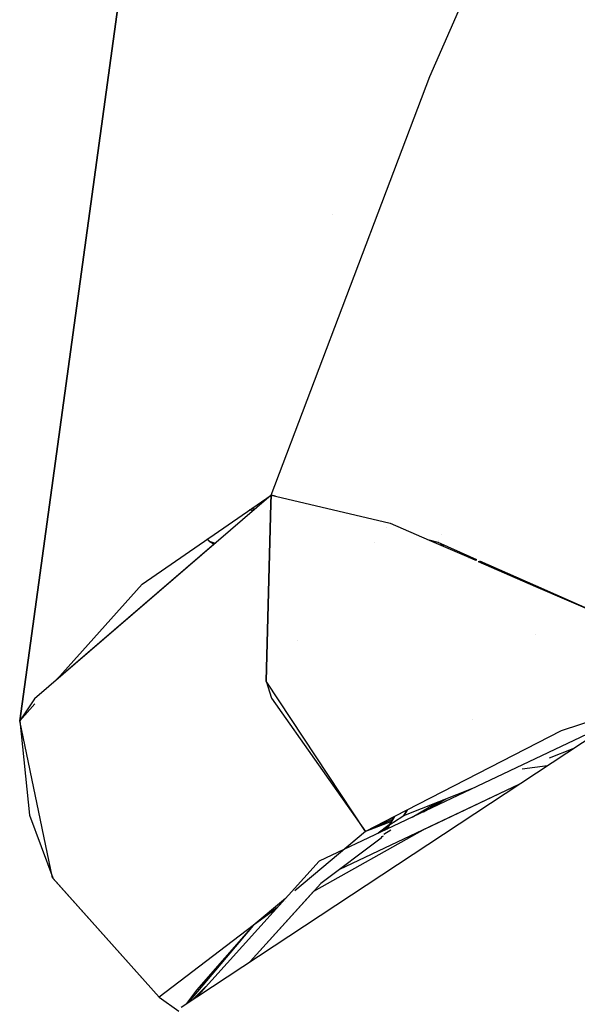
# Model space of a CAD drawing. Units: millimetres. Extents: x -1670 to 10089, y -1427 to 10191.
# Drawn here: x -1483 to -1474, y 2684 to 2699 of the extents above; entities that cross this region are included whole.
import ezdxf

# ---------------------------------------------------------------- set-up
doc = ezdxf.new("R2010")
doc.units = ezdxf.units.MM
doc.layers.add('1', color=7, linetype='CONTINUOUS', true_color=0xffffff)

msp = doc.modelspace()

# ---------------------------------------------------------------- linework, layer by layer
at = {"layer": '1', "color": 18, "linetype": 'CONTINUOUS'}
for p, q in [((-1482.72419, 2688.749999, 2557.559027), (-1480.202675, 2707.093924, 2557.559027)), ((-1480.202675, 2707.093924, 2557.559027), (-1482.72419, 2688.749999, 2557.559027)), ((-1480.202675, 2707.093924, 2557.558998), (-1482.72419, 2688.749999, 2557.558998)), ((-1482.72419, 2688.749999, 2557.558998), (-1480.202675, 2707.093924, 2557.558998)), ((-1476.493597, 2698.545426, 2597.581401), (-1473.96791, 2704.323977, 2598.526492)), ((-1476.493597, 2698.545426, 2597.581372), (-1473.96791, 2704.323977, 2598.526463)), ((-1478.904605, 2692.183942, 2596.426263), (-1476.493597, 2698.545426, 2597.581401)), ((-1478.904605, 2692.183942, 2596.426234), (-1476.493597, 2698.545426, 2597.581372)), ((-1477.979037, 2696.451332, 2578.170684), (-1477.979037, 2696.451332, 2578.170684)), ((-1477.979037, 2696.451332, 2578.170684), (-1477.979037, 2696.451332, 2578.170684)), ((-1477.979037, 2696.451332, 2578.170655), (-1477.979037, 2696.451332, 2578.170655)), ((-1477.979037, 2696.451332, 2578.170655), (-1477.979037, 2696.451332, 2578.170655)), ((-1478.904614, 2692.183592, 2596.425259), (-1482.501268, 2689.087361, 2568.358435)), ((-1478.904614, 2692.183592, 2596.42523), (-1482.501268, 2689.087361, 2568.358406)), ((-1480.864763, 2690.830678, 2586.23816), (-1478.904605, 2692.183942, 2596.426263)), ((-1480.864763, 2690.830678, 2586.238131), (-1478.904605, 2692.183942, 2596.426234)), ((-1478.908096, 2692.054424, 2596.438394), (-1478.904605, 2692.183942, 2596.426263)), ((-1478.908096, 2692.054424, 2596.438365), (-1478.904605, 2692.183942, 2596.426234)), ((-1478.904486, 2692.183703, 2596.426263), (-1478.907959, 2692.054647, 2596.438352)), ((-1478.904486, 2692.183703, 2596.426234), (-1478.907959, 2692.054647, 2596.438323)), ((-1478.904605, 2692.183942, 2596.426263), (-1478.838293, 2692.168349, 2596.59249)), ((-1478.904605, 2692.183942, 2596.426234), (-1478.838293, 2692.168349, 2596.592461)), ((-1478.84, 2692.165564, 2596.564915), (-1478.904605, 2692.183942, 2596.426234)), ((-1478.838245, 2692.168338, 2596.59261), (-1477.093697, 2691.758126, 2600.965752)), ((-1478.838245, 2692.168338, 2596.592581), (-1477.093697, 2691.758126, 2600.965723)), ((-1479.147311, 2691.974663, 2568.266695), (-1479.233003, 2691.95722, 2568.334106)), ((-1479.147311, 2691.974663, 2568.266666), (-1479.233003, 2691.95722, 2568.334077)), ((-1479.227578, 2691.960966, 2568.3272), (-1479.175687, 2691.95053, 2568.306698)), ((-1479.227578, 2691.960966, 2568.327171), (-1479.175687, 2691.95053, 2568.30667)), ((-1479.174538, 2691.951224, 2568.30536), (-1479.175687, 2691.95053, 2568.306698)), ((-1479.174538, 2691.951224, 2568.305331), (-1479.175687, 2691.95053, 2568.30667)), ((-1478.980899, 2689.353436, 2596.691384), (-1478.908098, 2692.054347, 2596.438401)), ((-1478.980899, 2689.353436, 2596.691355), (-1478.908098, 2692.054347, 2596.438372)), ((-1478.907961, 2692.054571, 2596.438359), (-1478.980652, 2689.353751, 2596.691355)), ((-1478.907961, 2692.054571, 2596.43833), (-1478.980652, 2689.353751, 2596.691326)), ((-1477.151006, 2691.685101, 2600.190538), (-1477.151006, 2691.685101, 2600.190538)), ((-1477.151006, 2691.685101, 2600.190509), (-1477.151006, 2691.685101, 2600.190509)), ((-1477.093697, 2691.758126, 2600.965752), (-1476.503953, 2691.501036, 2601.462994)), ((-1477.093697, 2691.758126, 2600.965723), (-1476.503953, 2691.501036, 2601.462965)), ((-1479.845643, 2691.481322, 2558.193459), (-1479.87894, 2691.511275, 2558.193459)), ((-1479.845643, 2691.481322, 2558.19343), (-1479.87894, 2691.511275, 2558.19343)), ((-1479.877893, 2691.511998, 2558.193459), (-1479.845643, 2691.481322, 2558.193459)), ((-1479.877893, 2691.511998, 2558.19343), (-1479.845643, 2691.481322, 2558.19343)), ((-1476.365924, 2691.461772, 2601.875796), (-1476.503953, 2691.501036, 2601.579503)), ((-1476.503953, 2691.501036, 2601.462994), (-1475.900422, 2691.237936, 2601.971859)), ((-1476.503953, 2691.501036, 2601.462965), (-1475.900422, 2691.237936, 2601.971831)), ((-1476.365924, 2691.461772, 2601.875767), (-1476.503953, 2691.501036, 2601.579474)), ((-1476.31627, 2691.582929, 2595.932756), (-1476.31627, 2691.582929, 2595.932756)), ((-1476.31627, 2691.582929, 2595.932728), (-1476.31627, 2691.582929, 2595.932728)), ((-1479.765738, 2691.442541, 2240.411859), (-1482.16055, 2689.380705, 2259.100621)), ((-1479.765738, 2691.442541, 2525.411764), (-1482.16055, 2689.380705, 2544.100685)), ((-1479.765738, 2691.442541, 2525.411735), (-1482.16055, 2689.380705, 2544.100656)), ((-1479.763462, 2691.444241, 2556.913319), (-1479.845643, 2691.481322, 2556.924357)), ((-1479.845643, 2691.481322, 2556.924357), (-1479.786634, 2691.450328, 2556.920066)), ((-1479.845643, 2691.481322, 2558.193459), (-1479.753253, 2691.45303, 2558.217392)), ((-1479.845643, 2691.481322, 2558.193459), (-1479.78735, 2691.450566, 2558.197989)), ((-1479.845643, 2691.481322, 2556.924328), (-1479.786634, 2691.450328, 2556.920037)), ((-1479.845643, 2691.481322, 2558.19343), (-1479.753253, 2691.45303, 2558.217363)), ((-1479.763462, 2691.444241, 2556.91329), (-1479.845643, 2691.481322, 2556.924328)), ((-1479.845643, 2691.481322, 2558.19343), (-1479.78735, 2691.450566, 2558.19796)), ((-1479.78735, 2691.450566, 2558.197989), (-1479.765527, 2691.442463, 2558.202409)), ((-1479.78735, 2691.450566, 2558.19796), (-1479.765527, 2691.442463, 2558.20238)), ((-1479.786634, 2691.450328, 2556.920066), (-1479.760021, 2691.447203, 2556.908966)), ((-1479.786634, 2691.450328, 2556.920037), (-1479.760021, 2691.447203, 2556.908937)), ((-1479.765738, 2691.442541, 2273.202252), (-1479.765527, 2691.442463, 2273.202294)), ((-1477.329682, 2691.457431, 2591.416123), (-1477.329682, 2691.457431, 2591.416123)), ((-1475.881427, 2691.246486, 2602.226501), (-1476.365924, 2691.461772, 2601.875796)), ((-1475.881427, 2691.246486, 2602.226472), (-1476.365924, 2691.461772, 2601.875767)), ((-1476.357581, 2691.482127, 2595.91127), (-1476.357581, 2691.482127, 2595.91127)), ((-1476.356696, 2691.481148, 2595.91072), (-1476.356696, 2691.481148, 2595.91072)), ((-1476.356696, 2691.481148, 2595.910692), (-1476.356696, 2691.481148, 2595.910692)), ((-1476.354217, 2691.490337, 2595.902963), (-1476.354217, 2691.490337, 2595.902963)), ((-1476.321188, 2691.441894, 2595.887525), (-1476.290527, 2691.407997, 2595.867495)), ((-1476.321188, 2691.441894, 2595.887496), (-1476.290527, 2691.407997, 2595.867466)), ((-1476.297861, 2691.411194, 2595.873886), (-1476.319042, 2691.44094, 2595.884815)), ((-1476.297861, 2691.411194, 2595.873857), (-1476.319042, 2691.44094, 2595.884786)), ((-1475.969941, 2691.268242, 2595.553251), (-1475.911627, 2691.259905, 2595.487749)), ((-1475.969941, 2691.268242, 2595.553222), (-1475.911627, 2691.259905, 2595.48772)), ((-1475.890127, 2691.250352, 2595.466545), (-1475.920181, 2691.24655, 2595.503987)), ((-1475.890127, 2691.250352, 2595.466516), (-1475.920181, 2691.24655, 2595.503958)), ((-1475.881427, 2691.246486, 2595.361797), (-1475.900422, 2691.237936, 2595.26923)), ((-1475.881427, 2691.246486, 2595.361768), (-1475.900422, 2691.237936, 2595.269201)), ((-1475.900422, 2691.237936, 2601.971859), (-1475.799425, 2691.193908, 2602.057015)), ((-1475.900422, 2691.237936, 2601.971831), (-1475.799425, 2691.193908, 2602.056986)), ((-1475.899357, 2691.237472, 2595.262336), (-1475.880955, 2691.246277, 2595.358693)), ((-1475.899357, 2691.237472, 2595.262307), (-1475.880955, 2691.246277, 2595.358665)), ((-1475.77876, 2691.200866, 2602.300817), (-1475.881427, 2691.246486, 2602.226501)), ((-1475.77876, 2691.200866, 2602.300788), (-1475.881427, 2691.246486, 2602.226472)), ((-1475.799425, 2691.193908, 2584.56248), (-1475.77876, 2691.200866, 2584.369934)), ((-1475.75634, 2691.175126, 2590.030388), (-1475.735049, 2691.181443, 2589.982159)), ((-1475.75634, 2691.175126, 2590.030359), (-1475.735049, 2691.181443, 2589.98213)), ((-1475.75634, 2691.175126, 2602.093342), (-1474.886001, 2690.795715, 2602.827167)), ((-1475.75634, 2691.175126, 2602.093313), (-1474.886001, 2690.795715, 2602.827138)), ((-1474.881929, 2690.802361, 2602.949991), (-1475.735049, 2691.181443, 2602.332457)), ((-1474.881929, 2690.802361, 2602.949962), (-1475.735049, 2691.181443, 2602.332428)), ((-1475.466197, 2691.048643, 2582.236142), (-1475.449915, 2691.054744, 2582.241866)), ((-1475.466197, 2691.048643, 2582.236113), (-1475.449915, 2691.054744, 2582.241838)), ((-1475.220003, 2690.952584, 2582.306386), (-1475.235078, 2690.94789, 2582.301169)), ((-1475.220003, 2690.952584, 2582.306357), (-1475.235078, 2690.94789, 2582.30114)), ((-1482.160676, 2689.380565, 2566.250469), (-1480.864763, 2690.830678, 2586.23816)), ((-1482.160676, 2689.380565, 2566.25044), (-1480.864763, 2690.830678, 2586.238131)), ((-1474.881959, 2690.802374, 2578.011135), (-1474.886032, 2690.795729, 2578.01332)), ((-1474.881959, 2690.802374, 2578.011106), (-1474.886032, 2690.795729, 2578.013291)), ((-1474.881929, 2690.802361, 2578.105948), (-1474.886001, 2690.795715, 2578.108482)), ((-1474.881929, 2690.802361, 2578.105919), (-1474.886001, 2690.795715, 2578.108453)), ((-1474.886001, 2690.795715, 2602.827138), (-1474.885957, 2690.795696, 2602.827175)), ((-1474.885919, 2690.795679, 2602.827236), (-1473.881125, 2690.357655, 2603.674426)), ((-1474.885919, 2690.795679, 2602.827207), (-1473.881125, 2690.357655, 2603.674397)), ((-1474.881885, 2690.802341, 2602.949994), (-1474.881929, 2690.802361, 2602.949962)), ((-1473.881125, 2690.357655, 2603.674426), (-1474.881847, 2690.802324, 2602.95005)), ((-1473.881125, 2690.357655, 2603.674397), (-1474.881847, 2690.802324, 2602.950021)), ((-1474.472437, 2690.620404, 2578.825257), (-1474.475235, 2690.616648, 2578.826492)), ((-1474.472437, 2690.620404, 2578.825228), (-1474.475235, 2690.616648, 2578.826463)), ((-1474.887827, 2690.062809, 2579.008627), (-1474.887827, 2690.062809, 2579.008627)), ((-1478.496227, 2689.971009, 2581.318882), (-1478.496227, 2689.971009, 2581.318882)), ((-1478.496227, 2689.971009, 2581.318854), (-1478.496227, 2689.971009, 2581.318854)), ((-1478.980809, 2689.3533, 2596.691376), (-1478.980899, 2689.353436, 2596.691384)), ((-1478.980809, 2689.3533, 2596.691347), (-1478.980899, 2689.353436, 2596.691355)), ((-1478.98066, 2689.353436, 2596.691384), (-1478.899002, 2689.094752, 2596.695914)), ((-1478.98066, 2689.353436, 2596.691355), (-1478.899002, 2689.094752, 2596.695885)), ((-1477.468848, 2687.07034, 2596.555724), (-1478.980443, 2689.352748, 2596.691343)), ((-1477.468848, 2687.07034, 2596.555695), (-1478.980443, 2689.352748, 2596.691314)), ((-1482.501268, 2689.087361, 2568.358435), (-1482.72419, 2688.749999, 2557.559027)), ((-1482.501268, 2689.087361, 2568.358406), (-1482.72419, 2688.749999, 2557.558998)), ((-1482.72419, 2688.749999, 2557.559027), (-1482.49324, 2689.00843, 2561.12112)), ((-1478.899002, 2689.094752, 2596.695914), (-1477.468848, 2687.07034, 2596.555724)), ((-1478.899002, 2689.094752, 2596.695885), (-1477.468848, 2687.07034, 2596.555695)), ((-1473.030112, 2689.056916, 2608.34743), (-1477.147246, 2687.105528, 2608.34743)), ((-1473.030112, 2689.056916, 2608.347401), (-1477.147246, 2687.105528, 2608.347401)), ((-1473.471642, 2688.935965, 2603.798403), (-1474.499702, 2688.598841, 2603.19282)), ((-1473.471642, 2688.935965, 2603.798375), (-1474.499702, 2688.598841, 2603.192791)), ((-1482.224584, 2686.367244, 2557.559027), (-1482.72419, 2688.749999, 2557.559027)), ((-1482.72419, 2688.749999, 2557.559027), (-1482.575417, 2687.317342, 2557.559027)), ((-1482.72419, 2688.749999, 2557.558998), (-1482.575417, 2687.317342, 2557.558998)), ((-1482.224584, 2686.367244, 2557.558998), (-1482.72419, 2688.749999, 2557.558998)), ((-1475.843948, 2688.779367, 2579.430699), (-1475.843948, 2688.779367, 2579.430699)), ((-1475.843948, 2688.779367, 2579.43067), (-1475.843948, 2688.779367, 2579.43067)), ((-1480.272174, 2684.399813, 2715.576901), (-1473.932743, 2688.58096, 2715.576901)), ((-1480.272174, 2684.399813, 2715.576932), (-1473.932743, 2688.58096, 2715.576932)), ((-1474.499702, 2688.598841, 2603.19282), (-1477.030496, 2687.296001, 2597.535596)), ((-1474.499702, 2688.598841, 2603.192791), (-1477.030496, 2687.296001, 2597.535567)), ((-1474.674903, 2688.187357, 2582.159577), (-1474.312449, 2688.330527, 2582.313263)), ((-1474.674903, 2688.187357, 2582.159548), (-1474.312449, 2688.330527, 2582.313234)), ((-1475.089426, 2688.02362, 2568.197954), (-1474.705257, 2688.071452, 2568.202122)), ((-1475.089426, 2688.02362, 2568.197925), (-1474.705257, 2688.071452, 2568.202093)), ((-1477.860391, 2686.496268, 2557.559027), (-1475.13528, 2687.787832, 2557.559027)), ((-1477.860391, 2686.496268, 2557.558998), (-1475.13528, 2687.787832, 2557.558998)), ((-1476.561745, 2687.11176, 2272.558913), (-1475.13528, 2687.787832, 2272.558913)), ((-1476.885915, 2687.314004, 2581.222071), (-1475.814404, 2687.737252, 2581.676409)), ((-1476.885915, 2687.314004, 2581.222042), (-1475.814404, 2687.737252, 2581.676381)), ((-1476.589347, 2687.369954, 2565.636995), (-1476.247907, 2687.566018, 2565.809934)), ((-1476.589347, 2687.369954, 2565.636966), (-1476.247907, 2687.566018, 2565.809905)), ((-1476.294085, 2687.547778, 2568.349914), (-1476.510525, 2687.436074, 2568.399443)), ((-1476.294085, 2687.547778, 2568.349886), (-1476.510525, 2687.436074, 2568.399414)), ((-1482.575417, 2687.317342, 2557.559027), (-1482.222795, 2686.366818, 2557.559027)), ((-1482.575417, 2687.317342, 2557.558998), (-1482.222795, 2686.366818, 2557.558998)), ((-1477.044225, 2687.213868, 2580.738797), (-1476.886034, 2687.314004, 2581.222071)), ((-1477.044225, 2687.213868, 2580.738768), (-1476.886034, 2687.314004, 2581.222042)), ((-1476.886034, 2687.314004, 2581.222071), (-1476.836915, 2687.395656, 2580.879116)), ((-1476.886034, 2687.314004, 2581.222042), (-1476.836915, 2687.395656, 2580.879087)), ((-1476.837844, 2687.395178, 2580.858902), (-1476.885915, 2687.314004, 2581.222071)), ((-1476.837844, 2687.395178, 2580.858873), (-1476.885915, 2687.314004, 2581.222042)), ((-1476.761738, 2687.288246, 2568.589686), (-1476.510525, 2687.436074, 2568.399443)), ((-1476.761738, 2687.288246, 2568.589657), (-1476.510525, 2687.436074, 2568.399414)), ((-1477.030645, 2687.295925, 2312.535177), (-1477.468848, 2687.07034, 2311.555638)), ((-1477.030645, 2687.295925, 2597.535263), (-1477.468848, 2687.07034, 2596.555724)), ((-1477.030645, 2687.295925, 2597.535234), (-1477.468848, 2687.07034, 2596.555695)), ((-1477.030645, 2687.295925, 2312.535148), (-1477.468848, 2687.07034, 2311.555609)), ((-1477.031642, 2687.294299, 2517.596568), (-1477.468848, 2687.07034, 2518.562331)), ((-1477.031642, 2687.294299, 2232.596516), (-1477.468848, 2687.07034, 2233.562245)), ((-1477.031642, 2687.294299, 2517.596539), (-1477.468848, 2687.07034, 2518.562302)), ((-1477.057957, 2687.251356, 2520.052901), (-1477.468848, 2687.07034, 2518.562331)), ((-1477.057957, 2687.251356, 2520.052873), (-1477.468848, 2687.07034, 2518.562302)), ((-1477.07729, 2687.219807, 2519.513283), (-1477.468848, 2687.07034, 2518.562331)), ((-1477.07729, 2687.219807, 2519.513254), (-1477.468848, 2687.07034, 2518.562302)), ((-1477.10819, 2687.169383, 2534.923249), (-1477.279247, 2687.042964, 2534.633406)), ((-1477.10819, 2687.169383, 2534.92322), (-1477.279247, 2687.042964, 2534.633377)), ((-1477.14735, 2687.105479, 2564.952271), (-1477.030645, 2687.295925, 2564.948371)), ((-1477.030645, 2687.295925, 2564.948371), (-1477.14735, 2687.105479, 2564.952271)), ((-1477.030645, 2687.295925, 2564.948342), (-1477.14735, 2687.105479, 2564.952242)), ((-1477.14735, 2687.105479, 2564.952242), (-1477.030645, 2687.295925, 2564.948342)), ((-1477.030606, 2687.295945, 2569.709734), (-1477.147308, 2687.105499, 2569.316426)), ((-1477.030606, 2687.295945, 2569.709705), (-1477.147308, 2687.105499, 2569.316398)), ((-1477.030599, 2687.295948, 2569.169461), (-1477.147307, 2687.105499, 2569.165562)), ((-1477.147307, 2687.105499, 2569.165562), (-1477.030599, 2687.295948, 2569.169461)), ((-1477.147307, 2687.105499, 2569.165533), (-1477.030599, 2687.295948, 2569.169432)), ((-1477.030599, 2687.295948, 2569.169432), (-1477.147307, 2687.105499, 2569.165533)), ((-1477.147252, 2687.105525, 2575.071838), (-1477.108002, 2687.169522, 2580.194249)), ((-1477.147252, 2687.105525, 2575.071809), (-1477.108002, 2687.169522, 2580.19422)), ((-1477.030517, 2687.295991, 2580.051306), (-1477.108002, 2687.169522, 2580.194249)), ((-1477.030517, 2687.295991, 2580.051277), (-1477.108002, 2687.169522, 2580.19422)), ((-1477.108002, 2687.169522, 2580.194249), (-1477.030518, 2687.29599, 2580.014744)), ((-1477.108002, 2687.169522, 2580.19422), (-1477.030518, 2687.29599, 2580.014715)), ((-1477.108002, 2687.169522, 2580.194249), (-1477.044225, 2687.213868, 2580.738797)), ((-1477.108002, 2687.169522, 2580.19422), (-1477.044225, 2687.213868, 2580.738768)), ((-1477.030645, 2687.295925, 2279.94826), (-1477.031642, 2687.294299, 2279.948293)), ((-1477.031642, 2687.294299, 2279.948293), (-1477.030645, 2687.295925, 2279.94826)), ((-1477.030542, 2687.295978, 2597.535493), (-1477.030641, 2687.295927, 2597.535272)), ((-1477.030606, 2687.295945, 2597.535323), (-1477.030641, 2687.295927, 2597.535244)), ((-1477.0305, 2687.296, 2597.535589), (-1477.030536, 2687.295981, 2597.535507)), ((-1477.0305, 2687.296, 2597.53556), (-1477.030518, 2687.29599, 2597.53552)), ((-1477.468848, 2687.07034, 2596.555724), (-1478.544481, 2686.169834, 2588.452225)), ((-1477.468848, 2687.07034, 2596.555695), (-1478.544481, 2686.169834, 2588.452196)), ((-1476.561745, 2687.11176, 2531.93152), (-1478.260172, 2686.156495, 2531.595351)), ((-1476.561745, 2687.11176, 2531.931492), (-1478.260172, 2686.156495, 2531.595322)), ((-1476.561745, 2687.11176, 2246.931518), (-1478.260172, 2686.156495, 2246.595275)), ((-1477.14735, 2687.105479, 2608.34743), (-1478.171706, 2686.619967, 2608.34743)), ((-1477.14735, 2687.105479, 2608.347401), (-1478.171706, 2686.619967, 2608.347401)), ((-1477.468848, 2687.07034, 2518.562331), (-1477.791631, 2686.800111, 2520.994079)), ((-1477.468848, 2687.07034, 2518.562331), (-1477.791619, 2686.800116, 2520.993714)), ((-1477.468848, 2687.07034, 2518.562302), (-1477.791619, 2686.800116, 2520.993685)), ((-1477.127869, 2687.13727, 2533.633454), (-1477.21582, 2687.073027, 2533.53811)), ((-1477.127869, 2687.13727, 2533.633425), (-1477.21582, 2687.073027, 2533.538082)), ((-1477.127884, 2687.137245, 2533.634046), (-1477.215747, 2687.073061, 2533.539019)), ((-1477.127884, 2687.137245, 2533.634017), (-1477.215747, 2687.073061, 2533.53899)), ((-1477.215052, 2686.995, 2564.954533), (-1477.198839, 2687.006205, 2565.08018)), ((-1477.215052, 2686.995, 2564.954504), (-1477.198839, 2687.006205, 2565.080151)), ((-1477.192521, 2687.031716, 2569.164052), (-1477.086663, 2687.097043, 2568.835749)), ((-1477.192521, 2687.031716, 2569.164023), (-1477.086663, 2687.097043, 2568.83572)), ((-1477.147248, 2687.105527, 2608.34743), (-1477.147349, 2687.105479, 2608.34743)), ((-1477.147308, 2687.105499, 2608.347401), (-1477.147349, 2687.105479, 2608.347401)), ((-1477.147248, 2687.105527, 2608.347401), (-1477.147252, 2687.105525, 2608.347401)), ((-1477.232218, 2686.966866, 2557.559027), (-1478.147372, 2686.281275, 2557.559027)), ((-1477.232218, 2686.966866, 2557.558998), (-1478.147372, 2686.281275, 2557.558998)), ((-1477.232218, 2686.966866, 2557.559027), (-1477.215052, 2686.995, 2564.954533)), ((-1477.232218, 2686.966866, 2557.558998), (-1477.215052, 2686.995, 2564.954504)), ((-1477.791619, 2686.800116, 2323.347582), (-1477.791631, 2686.800111, 2323.347582)), ((-1477.791619, 2686.800116, 2323.347554), (-1477.791631, 2686.800111, 2323.347554)), ((-1478.171706, 2686.619967, 2608.34743), (-1480.040457, 2684.552642, 2608.34743)), ((-1478.171706, 2686.619967, 2608.347401), (-1480.040457, 2684.552642, 2608.347401)), ((-1482.22179, 2686.364108, 2272.558942), (-1482.224584, 2686.367244, 2272.558942)), ((-1480.605006, 2684.549302, 2557.559027), (-1482.224584, 2686.367244, 2557.559027)), ((-1480.605006, 2684.549302, 2557.558998), (-1482.224584, 2686.367244, 2557.558998)), ((-1482.22179, 2686.364108, 2557.559027), (-1482.218266, 2686.354607, 2557.559027)), ((-1482.22179, 2686.364108, 2557.558998), (-1482.218266, 2686.354607, 2557.558998)), ((-1482.218266, 2686.354607, 2557.559027), (-1480.605125, 2684.549302, 2557.559027)), ((-1482.218266, 2686.354607, 2557.558998), (-1480.605125, 2684.549302, 2557.558998)), ((-1479.222145, 2685.092356, 2557.559027), (-1478.147372, 2686.281275, 2557.559027)), ((-1479.222145, 2685.092356, 2557.558998), (-1478.147372, 2686.281275, 2557.558998)), ((-1479.222145, 2685.092356, 2272.558942), (-1478.260172, 2686.156495, 2272.558942)), ((-1478.684763, 2686.052392, 2587.395382), (-1479.175568, 2685.641497, 2583.69781)), ((-1478.684763, 2686.052392, 2527.722673), (-1479.175568, 2685.641497, 2531.420245)), ((-1478.684763, 2686.052392, 2587.395353), (-1479.175568, 2685.641497, 2583.697781)), ((-1478.684822, 2686.052327, 2527.722068), (-1479.174972, 2685.641974, 2531.414284)), ((-1478.684822, 2686.052327, 2527.722039), (-1479.174972, 2685.641974, 2531.414255)), ((-1478.685595, 2685.999436, 2531.944765), (-1478.685595, 2685.999436, 2531.944765)), ((-1478.684763, 2686.052392, 2323.347582), (-1478.684822, 2686.052327, 2323.347582)), ((-1478.684763, 2686.052392, 2323.347554), (-1478.684822, 2686.052327, 2323.347554)), ((-1478.815935, 2685.907282, 2532.029613), (-1479.175568, 2685.641497, 2531.420245)), ((-1478.815935, 2685.907282, 2532.029585), (-1479.175568, 2685.641497, 2531.420216)), ((-1478.824344, 2685.897979, 2531.799262), (-1479.175342, 2685.641575, 2531.419645)), ((-1478.824344, 2685.897979, 2531.799233), (-1479.175342, 2685.641575, 2531.419616)), ((-1478.824055, 2685.8983, 2531.794697), (-1479.174972, 2685.641974, 2531.414284)), ((-1478.824055, 2685.8983, 2531.794668), (-1479.174972, 2685.641974, 2531.414255)), ((-1479.175568, 2685.641497, 2583.69781), (-1480.605006, 2684.549302, 2557.559027)), ((-1479.175568, 2685.641497, 2583.69781), (-1480.605006, 2684.549302, 2557.559027)), ((-1479.175568, 2685.641497, 2583.697781), (-1480.605006, 2684.549302, 2557.558998)), ((-1479.175568, 2685.641497, 2583.697781), (-1480.605006, 2684.549302, 2557.558998)), ((-1479.175568, 2685.641497, 2531.420245), (-1480.158563, 2684.474745, 2554.576599)), ((-1479.175568, 2685.641497, 2531.420216), (-1480.158563, 2684.474745, 2554.57657)), ((-1479.175568, 2685.641497, 2583.69781), (-1480.039835, 2684.659213, 2570.436253)), ((-1479.175568, 2685.641497, 2583.697781), (-1480.039835, 2684.659213, 2570.436224)), ((-1479.175448, 2685.641497, 2531.41953), (-1479.175568, 2685.641497, 2531.420245)), ((-1479.175448, 2685.641497, 2531.419501), (-1479.175568, 2685.641497, 2531.420216)), ((-1479.174972, 2685.641974, 2531.414284), (-1479.175448, 2685.641497, 2531.41953)), ((-1479.174972, 2685.641974, 2531.414255), (-1479.175448, 2685.641497, 2531.419501)), ((-1480.039835, 2684.659213, 2570.436253), (-1480.190443, 2684.453719, 2562.53103)), ((-1480.039835, 2684.659213, 2570.436224), (-1480.190443, 2684.453719, 2562.531001)), ((-1479.895163, 2684.713374, 2557.559027), (-1480.087403, 2684.521678, 2557.559027)), ((-1479.895163, 2684.713374, 2557.558998), (-1480.087403, 2684.521678, 2557.558998)), ((-1479.895163, 2684.713374, 2272.558913), (-1480.087403, 2684.521678, 2272.558913)), ((-1479.895163, 2684.713374, 2323.347582), (-1480.040457, 2684.552642, 2323.347582)), ((-1479.895163, 2684.713374, 2323.347554), (-1480.040457, 2684.552642, 2323.347554)), ((-1480.605054, 2684.549356, 2557.55773), (-1480.605125, 2684.549302, 2557.559027)), ((-1480.605054, 2684.549356, 2557.557702), (-1480.605125, 2684.549302, 2557.558998)), ((-1480.605006, 2684.549302, 2272.558942), (-1480.605054, 2684.549356, 2272.558942)), ((-1480.605006, 2684.549302, 2272.558913), (-1480.605054, 2684.549356, 2272.558913)), ((-1480.605006, 2684.549302, 2557.559027), (-1480.305389, 2684.338688, 2557.559027)), ((-1480.605006, 2684.549302, 2557.558998), (-1480.305389, 2684.338688, 2557.558998))]:
    msp.add_line(p, q, dxfattribs=at)

doc.saveas('drawing.dxf')
